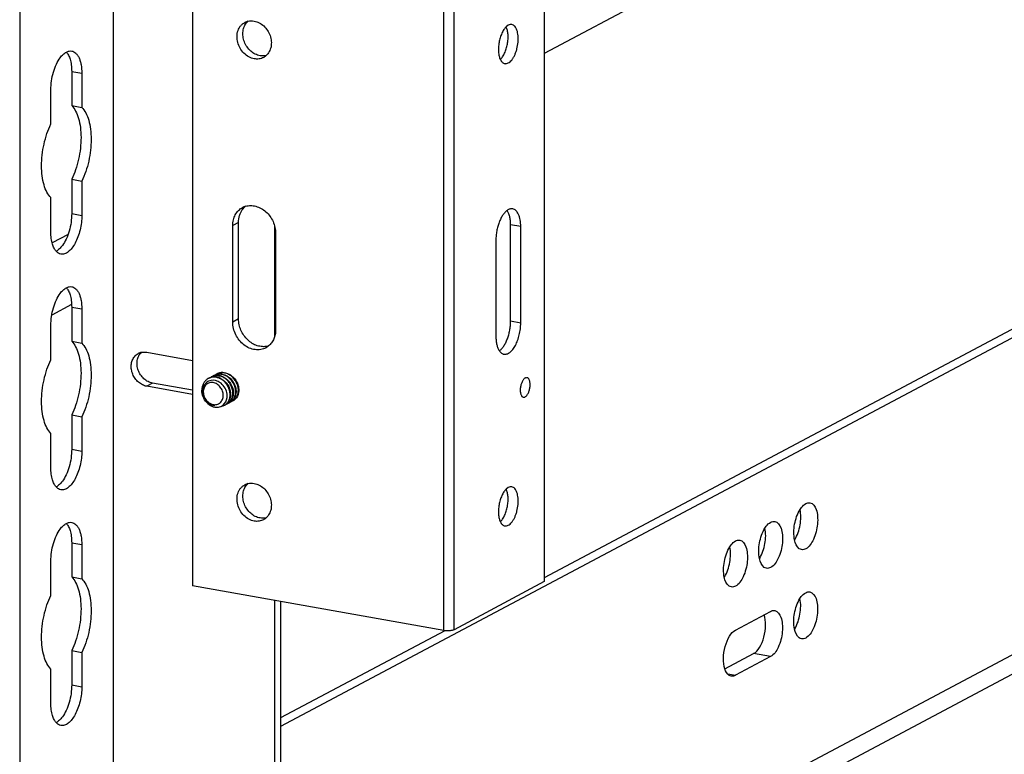
# Model space of a CAD drawing. Units: inches. Extents: x 0 to 17, y 0 to 11.
# Drawn here: x 5.4 to 6.3, y 5.1 to 5.8 of the extents above; entities that cross this region are included whole.
import ezdxf

# ---------------------------------------------------------------- set-up
doc = ezdxf.new("R2010")
doc.units = ezdxf.units.IN
doc.header["$LTSCALE"] = 0.935
doc.header["$MEASUREMENT"] = 0
doc.layers.get('0').update_dxf_attribs({"linetype": 'CONTINUOUS'})
doc.layers.add('02___PRT_ALL_AXES', color=7, linetype='CONTINUOUS')

msp = doc.modelspace()

# ---------------------------------------------------------------- linework, layer by layer
at = {"color": 7, "linetype": 'Continuous'}
for p, q in [((5.44542, 6.72195), (5.44542, 3.03636)), ((5.3572, 6.68631), (5.3572, 2.98914)), ((6.96837, 6.37403), (5.85292, 5.78125)), ((5.52043, 6.33094), (5.52043, 5.27794)), ((5.85292, 6.33484), (5.85292, 5.28184)), ((5.75816, 5.23553), (5.75816, 6.28853)), ((5.76789, 5.23633), (5.76789, 6.28933)), ((6.96837, 5.87803), (5.85292, 5.28525)), ((6.96837, 5.86987), (5.60375, 5.14467)), ((5.40636, 5.76436), (5.41594, 5.76265)), ((5.40636, 5.76436), (5.40636, 5.73197)), ((5.41594, 5.76265), (5.41594, 5.73026)), ((5.38669, 5.71461), (5.38669, 5.747)), ((5.40636, 5.73197), (5.41594, 5.73026)), ((5.40636, 5.6623), (5.41594, 5.66059)), ((5.40636, 5.6623), (5.40636, 5.62991)), ((5.41594, 5.66059), (5.41594, 5.6282)), ((5.38669, 5.61254), (5.38669, 5.64494)), ((5.40636, 5.62991), (5.41594, 5.6282)), ((5.59822, 5.61815), (5.59822, 5.51345)), ((5.4029, 5.61011), (5.38792, 5.60215)), ((7.02677, 5.60112), (5.60375, 4.84489)), ((7.02088, 5.57965), (5.60375, 4.82655)), ((5.40627, 5.54389), (5.38755, 5.53394)), ((5.40636, 5.54146), (5.41594, 5.53975)), ((5.40636, 5.54146), (5.40636, 5.50907)), ((5.41594, 5.53975), (5.41594, 5.50736)), ((5.38669, 5.4917), (5.38669, 5.5241)), ((5.40636, 5.50907), (5.41594, 5.50736)), ((5.47725, 5.49868), (5.52043, 5.49097)), ((5.48278, 5.46954), (5.47725, 5.46658)), ((5.52043, 5.45887), (5.47725, 5.46658)), ((5.52043, 5.46282), (5.48278, 5.46954)), ((5.5381, 5.47214), (5.5358, 5.47138)), ((5.54025, 5.47231), (5.5381, 5.47214)), ((5.54244, 5.47201), (5.54025, 5.47231)), ((5.54481, 5.47117), (5.54244, 5.47201)), ((5.55274, 5.45362), (5.55323, 5.45596)), ((5.55323, 5.45596), (5.5533, 5.45825)), ((5.55647, 5.457), (5.55599, 5.45479)), ((5.55658, 5.45927), (5.55647, 5.457)), ((5.55857, 5.45617), (5.55785, 5.4544)), ((5.55905, 5.45838), (5.55857, 5.45617)), ((5.55917, 5.46065), (5.55905, 5.45838)), ((5.56044, 5.45579), (5.55955, 5.45434)), ((5.56115, 5.45756), (5.56044, 5.45579)), ((5.56302, 5.45717), (5.56214, 5.45572)), ((5.5473, 5.44747), (5.54957, 5.44883)), ((5.54957, 5.44883), (5.55092, 5.45019)), ((5.55092, 5.45019), (5.55195, 5.45175)), ((5.55195, 5.45175), (5.55274, 5.45362)), ((5.55527, 5.45302), (5.55439, 5.45157)), ((5.55599, 5.45479), (5.55527, 5.45302)), ((5.55785, 5.4544), (5.55697, 5.45295)), ((5.40636, 5.4394), (5.41594, 5.43769)), ((5.40636, 5.4394), (5.40636, 5.407)), ((5.41594, 5.43769), (5.41594, 5.4053)), ((5.38669, 5.38964), (5.38669, 5.42203)), ((5.40636, 5.407), (5.41594, 5.4053)), ((5.40636, 5.31856), (5.41594, 5.31685)), ((5.40636, 5.31856), (5.40636, 5.28617)), ((5.41594, 5.31685), (5.41594, 5.28446)), ((5.38669, 5.2688), (5.38669, 5.30119)), ((5.40636, 5.28617), (5.41594, 5.28446)), ((5.85292, 5.28184), (5.76789, 5.23633)), ((5.75816, 5.23553), (5.52043, 5.27794)), ((5.59822, 5.26406), (5.59822, 4.54134)), ((5.60375, 5.26307), (5.60375, 4.54035)), ((6.03389, 5.23601), (6.06711, 5.25366)), ((5.75909, 5.23539), (5.60375, 5.15284)), ((5.40636, 5.21649), (5.41594, 5.21478)), ((5.40636, 5.21649), (5.40636, 5.1841)), ((5.41594, 5.21478), (5.41594, 5.18239)), ((6.02395, 5.19924), (6.05108, 5.21366)), ((6.06707, 5.21081), (6.05108, 5.21366)), ((6.06707, 5.21081), (6.03385, 5.19316)), ((5.38669, 5.16674), (5.38669, 5.19913)), ((6.02655, 5.19446), (6.03385, 5.19316)), ((5.40636, 5.1841), (5.41594, 5.18239))]:
    msp.add_line(p, q, dxfattribs=at)
for centre, radius, start, end in [((5.47472, 5.48735), 0.01152, 102.42789, 118.14571), ((5.54062, 5.46438), 0.01077, 115.67282, 118.15808), ((5.54103, 5.46461), 0.01076, 111.58217, 118.15202), ((5.54321, 5.46575), 0.01078, 118.15965, 124.72127), ((5.5411, 5.46443), 0.01096, 103.77414, 111.57426), ((5.5432, 5.46576), 0.01077, 115.22342, 118.15403), ((5.54118, 5.46409), 0.01131, 95.96696, 103.77866), ((5.54361, 5.466), 0.01076, 111.58217, 118.15202), ((5.54579, 5.46714), 0.01078, 118.15965, 124.72127), ((5.54368, 5.46581), 0.01096, 103.77414, 111.57426), ((5.54124, 5.46359), 0.0118, 88.07177, 95.99019), ((5.54579, 5.46715), 0.01077, 115.22342, 118.15403), ((5.54376, 5.46547), 0.01131, 95.96696, 103.77866), ((5.54619, 5.46738), 0.01076, 111.58217, 118.15202), ((5.54122, 5.46285), 0.01255, 80.02311, 88.12341), ((5.54838, 5.46852), 0.01078, 118.15965, 124.72127), ((5.54626, 5.46719), 0.01096, 103.77414, 111.57426), ((5.54382, 5.46498), 0.0118, 88.07177, 95.99019), ((5.54837, 5.46853), 0.01077, 115.22342, 118.15403), ((5.54107, 5.46197), 0.01344, 71.56752, 80.03431), ((5.54635, 5.46685), 0.01131, 95.96696, 103.77866), ((5.54878, 5.46876), 0.01076, 111.58217, 118.15202), ((5.54381, 5.46423), 0.01255, 80.02311, 88.12341), ((5.54885, 5.46858), 0.01096, 103.77414, 111.57426), ((5.5464, 5.46636), 0.0118, 88.07177, 95.99019), ((5.54073, 5.46094), 0.01453, 62.32739, 71.57322), ((5.54365, 5.46335), 0.01344, 71.56752, 80.03431), ((5.54893, 5.46823), 0.01131, 95.96696, 103.77866), ((5.54639, 5.46561), 0.01255, 80.02311, 88.12341), ((5.54899, 5.46774), 0.0118, 88.07177, 95.99019), ((5.5444, 5.46295), 0.01505, 173.85448, 180.0151), ((5.54646, 5.46358), 0.01705, 176.70568, 182.42029), ((5.5402, 5.46289), 0.00961, 140.32869, 146.36996), ((5.53932, 5.45753), 0.014, 2.92805, 6.80208), ((5.54161, 5.45887), 0.01498, 1.55131, 4.18119), ((5.55408, 5.46159), 0.00997, 314.90655, 323.94685), ((5.54372, 5.4613), 0.01298, 223.80505, 228.69223), ((5.54324, 5.46103), 0.01229, 224.37914, 229.51742), ((5.54208, 5.45787), 0.00911, 260.78368, 267.45584), ((5.54097, 5.45561), 0.00688, 269.36624, 275.90724), ((5.54637, 5.45674), 0.00931, 298.15858, 302.99596), ((5.54678, 5.45697), 0.00932, 298.16259, 305.72905), ((5.5467, 5.45708), 0.00945, 305.75038, 314.8551), ((5.54894, 5.45816), 0.00935, 290.55757, 298.14998), ((5.54895, 5.45812), 0.00931, 298.15858, 302.99596), ((5.54632, 5.45744), 0.00997, 314.90655, 323.94685), ((5.54936, 5.45836), 0.00932, 298.16259, 305.72905), ((5.54928, 5.45846), 0.00945, 305.75038, 314.8551), ((5.55152, 5.45954), 0.00935, 290.55757, 298.14998), ((5.55154, 5.45951), 0.00931, 298.15858, 302.99596), ((5.54891, 5.45882), 0.00997, 314.90655, 323.94685), ((5.55194, 5.45974), 0.00932, 298.16259, 305.72905), ((5.55186, 5.45985), 0.00945, 305.75038, 314.8551), ((5.55412, 5.46089), 0.00931, 298.15858, 302.99596), ((5.55149, 5.46021), 0.00997, 314.90655, 323.94685), ((5.55453, 5.46112), 0.00932, 298.16259, 305.72905), ((5.55445, 5.46123), 0.00945, 305.75038, 314.8551)]:
    msp.add_arc(centre, radius, start, end, dxfattribs=at)
for points, knots in [([(5.39551, 5.77726), (5.39636, 5.77842), (5.3981, 5.78045), (5.40025, 5.78208), (5.40133, 5.78265)], [0, 0, 0, 0, 0.539722, 1, 1, 1, 1]), ([(5.40133, 5.78265), (5.40214, 5.78309), (5.40381, 5.78374), (5.40562, 5.78377), (5.40645, 5.78362)], [0, 0, 0, 0, 0.523624, 1, 1, 1, 1]), ([(5.40135, 5.78264), (5.40212, 5.78178), (5.4035, 5.77965), (5.40441, 5.7773), (5.40481, 5.77601)], [0, 0, 0, 0, 0.462033, 1, 1, 1, 1]), ([(5.40645, 5.78362), (5.40715, 5.7835), (5.40856, 5.783), (5.41044, 5.78159), (5.41207, 5.77958), (5.41345, 5.77703), (5.41455, 5.77398), (5.41566, 5.76918), (5.41594, 5.76531), (5.41594, 5.76265)], [0, 0, 0, 0, 0.08636, 0.179043, 0.282654, 0.39972, 0.531048, 0.6762, 1, 1, 1, 1]), ([(5.38669, 5.747), (5.38669, 5.74977), (5.38712, 5.75537), (5.38887, 5.76349), (5.39159, 5.77091), (5.3941, 5.77534), (5.39551, 5.77726)], [0, 0, 0, 0, 0.26043, 0.525095, 0.776553, 1, 1, 1, 1]), ([(5.40481, 5.77601), (5.40535, 5.77423), (5.40613, 5.77036), (5.40636, 5.76643), (5.40636, 5.76436)], [0, 0, 0, 0, 0.473179, 1, 1, 1, 1]), ([(5.40636, 5.73197), (5.40785, 5.7305), (5.41051, 5.72666), (5.41318, 5.71963), (5.41483, 5.71116), (5.41536, 5.70164), (5.41476, 5.69153), (5.41304, 5.68129), (5.4103, 5.67146), (5.40778, 5.66523), (5.40636, 5.6623)], [0, 0, 0, 0, 0.086182, 0.18905, 0.307907, 0.439852, 0.580406, 0.724249, 0.865983, 1, 1, 1, 1]), ([(5.41594, 5.73026), (5.41743, 5.7288), (5.42009, 5.72495), (5.42277, 5.71792), (5.42441, 5.70945), (5.42494, 5.69993), (5.42434, 5.68982), (5.42262, 5.67959), (5.41988, 5.66975), (5.41736, 5.66352), (5.41594, 5.66059)], [0, 0, 0, 0, 0.086182, 0.18905, 0.307907, 0.439852, 0.580406, 0.724249, 0.865983, 1, 1, 1, 1]), ([(5.38669, 5.64494), (5.38519, 5.6464), (5.38254, 5.65025), (5.37986, 5.65728), (5.37822, 5.66575), (5.37768, 5.67527), (5.37829, 5.68538), (5.38, 5.69561), (5.38274, 5.70545), (5.38526, 5.71168), (5.38669, 5.71461)], [0, 0, 0, 0, 0.086182, 0.18905, 0.307907, 0.439852, 0.580406, 0.724249, 0.865983, 1, 1, 1, 1]), ([(5.41594, 5.6282), (5.41594, 5.62591), (5.41564, 5.62126), (5.41441, 5.61442), (5.41246, 5.60791), (5.40989, 5.6021), (5.40685, 5.5973), (5.40391, 5.5942), (5.40144, 5.59256), (5.39966, 5.59178), (5.39789, 5.59142), (5.39673, 5.59148), (5.39618, 5.59158)], [0, 0, 0, 0, 0.15204, 0.307729, 0.459662, 0.601499, 0.727712, 0.83492, 0.881398, 0.923678, 0.962723, 1, 1, 1, 1]), ([(5.40636, 5.62991), (5.40636, 5.62713), (5.40592, 5.62153), (5.40418, 5.61342), (5.40145, 5.606), (5.39894, 5.60156), (5.39753, 5.59965)], [0, 0, 0, 0, 0.26043, 0.525095, 0.776553, 1, 1, 1, 1]), ([(5.38824, 5.6009), (5.38769, 5.60268), (5.38692, 5.60655), (5.38669, 5.61048), (5.38669, 5.61254)], [0, 0, 0, 0, 0.473179, 1, 1, 1, 1]), ([(5.3917, 5.59426), (5.39093, 5.59513), (5.38955, 5.59726), (5.38864, 5.59961), (5.38824, 5.6009)], [0, 0, 0, 0, 0.462033, 1, 1, 1, 1]), ([(5.39753, 5.59965), (5.39668, 5.59849), (5.39494, 5.59646), (5.3928, 5.59483), (5.39172, 5.59426)], [0, 0, 0, 0, 0.539722, 1, 1, 1, 1]), ([(5.39618, 5.59158), (5.39535, 5.59172), (5.39366, 5.59238), (5.39231, 5.59357), (5.3917, 5.59426)], [0, 0, 0, 0, 0.476294, 1, 1, 1, 1]), ([(5.39551, 5.55436), (5.39636, 5.55551), (5.3981, 5.55754), (5.40025, 5.55917), (5.40133, 5.55975)], [0, 0, 0, 0, 0.539722, 1, 1, 1, 1]), ([(5.40133, 5.55975), (5.40214, 5.56018), (5.40381, 5.56083), (5.40562, 5.56086), (5.40645, 5.56072)], [0, 0, 0, 0, 0.523624, 1, 1, 1, 1]), ([(5.40135, 5.55974), (5.40212, 5.55887), (5.4035, 5.55674), (5.40441, 5.55439), (5.40481, 5.5531)], [0, 0, 0, 0, 0.462033, 1, 1, 1, 1]), ([(5.40645, 5.56072), (5.40715, 5.56059), (5.40856, 5.56009), (5.41044, 5.55868), (5.41207, 5.55668), (5.41345, 5.55412), (5.41455, 5.55108), (5.41566, 5.54627), (5.41594, 5.54241), (5.41594, 5.53975)], [0, 0, 0, 0, 0.08636, 0.179043, 0.282654, 0.39972, 0.531048, 0.6762, 1, 1, 1, 1]), ([(5.38669, 5.5241), (5.38669, 5.52687), (5.38712, 5.53247), (5.38887, 5.54058), (5.39159, 5.548), (5.3941, 5.55244), (5.39551, 5.55436)], [0, 0, 0, 0, 0.26043, 0.525095, 0.776553, 1, 1, 1, 1]), ([(5.40481, 5.5531), (5.40535, 5.55133), (5.40613, 5.54746), (5.40636, 5.54353), (5.40636, 5.54146)], [0, 0, 0, 0, 0.473179, 1, 1, 1, 1]), ([(5.40636, 5.50907), (5.40785, 5.5076), (5.41051, 5.50375), (5.41318, 5.49673), (5.41483, 5.48826), (5.41536, 5.47874), (5.41476, 5.46862), (5.41304, 5.45839), (5.4103, 5.44855), (5.40778, 5.44232), (5.40636, 5.4394)], [0, 0, 0, 0, 0.086182, 0.18905, 0.307907, 0.439852, 0.580406, 0.724249, 0.865983, 1, 1, 1, 1]), ([(5.41594, 5.50736), (5.41743, 5.50589), (5.42009, 5.50204), (5.42277, 5.49502), (5.42441, 5.48655), (5.42494, 5.47703), (5.42434, 5.46691), (5.42262, 5.45668), (5.41988, 5.44684), (5.41736, 5.44061), (5.41594, 5.43769)], [0, 0, 0, 0, 0.086182, 0.18905, 0.307907, 0.439852, 0.580406, 0.724249, 0.865983, 1, 1, 1, 1]), ([(5.47725, 5.46658), (5.47586, 5.46682), (5.47308, 5.46777), (5.46937, 5.47027), (5.46626, 5.4737), (5.46398, 5.47779), (5.4627, 5.48225), (5.46251, 5.48675), (5.46344, 5.49096), (5.46482, 5.49342), (5.46566, 5.49447)], [0, 0, 0, 0, 0.119412, 0.245288, 0.375619, 0.507855, 0.638699, 0.765264, 0.885742, 1, 1, 1, 1]), ([(5.46566, 5.49447), (5.46616, 5.49509), (5.46727, 5.49624), (5.46859, 5.49713), (5.46929, 5.4975)], [0, 0, 0, 0, 0.503317, 1, 1, 1, 1]), ([(5.48278, 5.46954), (5.48132, 5.4698), (5.4784, 5.47082), (5.47454, 5.47352), (5.47138, 5.47722), (5.46916, 5.4816), (5.46806, 5.48632), (5.46818, 5.49099), (5.46953, 5.49525), (5.47124, 5.49762), (5.47224, 5.49858)], [0, 0, 0, 0, 0.120225, 0.247171, 0.378591, 0.511526, 0.642344, 0.768036, 0.887061, 1, 1, 1, 1]), ([(5.47224, 5.4986), (5.47264, 5.49869), (5.4743, 5.49896), (5.47601, 5.4989), (5.47725, 5.49868)], [0, 0, 0, 0, 0.246339, 1, 1, 1, 1]), ([(5.38669, 5.42203), (5.38519, 5.4235), (5.38254, 5.42735), (5.37986, 5.43437), (5.37822, 5.44284), (5.37768, 5.45236), (5.37829, 5.46248), (5.38, 5.47271), (5.38274, 5.48255), (5.38526, 5.48878), (5.38669, 5.4917)], [0, 0, 0, 0, 0.086182, 0.18905, 0.307907, 0.439852, 0.580406, 0.724249, 0.865983, 1, 1, 1, 1]), ([(5.53554, 5.47388), (5.5348, 5.47348), (5.53339, 5.4725), (5.53225, 5.47122), (5.53174, 5.47052)], [0, 0, 0, 0, 0.488853, 1, 1, 1, 1]), ([(5.55617, 5.45905), (5.5561, 5.46156), (5.55501, 5.46541), (5.55214, 5.46963), (5.54937, 5.47228), (5.54616, 5.47419), (5.54265, 5.47521), (5.53913, 5.47523), (5.53694, 5.47456), (5.53595, 5.47409)], [0, 0, 0, 0, 0.256375, 0.391177, 0.519785, 0.645036, 0.769518, 0.88863, 1, 1, 1, 1]), ([(5.55875, 5.46043), (5.55869, 5.46293), (5.5576, 5.46677), (5.55475, 5.47099), (5.55199, 5.47363), (5.5488, 5.47555), (5.5453, 5.47658), (5.54179, 5.47662), (5.5396, 5.47597), (5.53861, 5.47551)], [0, 0, 0, 0, 0.256227, 0.39099, 0.519639, 0.644808, 0.769298, 0.888508, 1, 1, 1, 1]), ([(5.56134, 5.46182), (5.56127, 5.46432), (5.56019, 5.46815), (5.55733, 5.47237), (5.55458, 5.47502), (5.55138, 5.47693), (5.54789, 5.47796), (5.54438, 5.478), (5.54218, 5.47735), (5.5412, 5.47689)], [0, 0, 0, 0, 0.256227, 0.39099, 0.519639, 0.644808, 0.769298, 0.888508, 1, 1, 1, 1]), ([(5.56392, 5.4632), (5.56385, 5.4657), (5.56277, 5.46953), (5.55992, 5.47375), (5.55716, 5.4764), (5.55396, 5.47831), (5.55047, 5.47935), (5.54696, 5.47938), (5.54476, 5.47874), (5.54378, 5.47827)], [0, 0, 0, 0, 0.256227, 0.39099, 0.519639, 0.644808, 0.769298, 0.888508, 1, 1, 1, 1]), ([(5.54748, 5.4738), (5.54998, 5.4725), (5.55432, 5.46843), (5.55634, 5.46282), (5.55655, 5.45996)], [0, 0, 0, 0, 0.495763, 1, 1, 1, 1]), ([(5.54791, 5.4761), (5.54946, 5.47559), (5.55167, 5.47439), (5.55418, 5.47218), (5.55643, 5.46954), (5.55846, 5.46571), (5.55912, 5.4623), (5.55917, 5.46065)], [0, 0, 0, 0, 0.242487, 0.365728, 0.494512, 0.755416, 1, 1, 1, 1]), ([(5.54857, 5.47797), (5.55033, 5.47766), (5.5538, 5.47628), (5.55802, 5.47251), (5.5609, 5.46762), (5.5617, 5.46386), (5.56175, 5.46204)], [0, 0, 0, 0, 0.24299, 0.491129, 0.753174, 1, 1, 1, 1]), ([(5.54939, 5.47954), (5.55052, 5.4795), (5.5528, 5.47911), (5.55491, 5.47816), (5.5559, 5.47758)], [0, 0, 0, 0, 0.49426, 1, 1, 1, 1]), ([(5.5559, 5.47758), (5.55623, 5.47739), (5.55751, 5.47657), (5.55867, 5.47557), (5.55945, 5.47474)], [0, 0, 0, 0, 0.248055, 1, 1, 1, 1]), ([(5.55945, 5.47474), (5.56094, 5.4732), (5.5633, 5.46963), (5.56428, 5.46546), (5.56433, 5.46342)], [0, 0, 0, 0, 0.512774, 1, 1, 1, 1]), ([(5.53174, 5.47052), (5.53112, 5.46965), (5.53011, 5.46773), (5.52958, 5.46563), (5.52944, 5.46456)], [0, 0, 0, 0, 0.495594, 1, 1, 1, 1]), ([(5.5322, 5.46822), (5.53158, 5.4673), (5.53065, 5.46519), (5.53038, 5.4629), (5.5304, 5.46174)], [0, 0, 0, 0, 0.487383, 1, 1, 1, 1]), ([(5.54963, 5.45794), (5.54963, 5.45933), (5.54912, 5.46215), (5.54707, 5.46587), (5.54402, 5.46871), (5.54089, 5.47), (5.53838, 5.47018), (5.53658, 5.46991), (5.53493, 5.46923), (5.53298, 5.46782), (5.5312, 5.46515), (5.53077, 5.46261), (5.53077, 5.46131)], [0, 0, 0, 0, 0.133505, 0.27006, 0.403159, 0.52795, 0.587228, 0.644764, 0.701371, 0.758045, 0.874596, 1, 1, 1, 1]), ([(5.5358, 5.47138), (5.53522, 5.47111), (5.53413, 5.47042), (5.53321, 5.46952), (5.5328, 5.46903)], [0, 0, 0, 0, 0.496737, 1, 1, 1, 1]), ([(5.54763, 5.46935), (5.54741, 5.46953), (5.54653, 5.47022), (5.54556, 5.47081), (5.54481, 5.47117)], [0, 0, 0, 0, 0.25369, 1, 1, 1, 1]), ([(5.55322, 5.45919), (5.55299, 5.46113), (5.55171, 5.46497), (5.54915, 5.46809), (5.54763, 5.46935)], [0, 0, 0, 0, 0.497291, 1, 1, 1, 1]), ([(5.53404, 5.45124), (5.53258, 5.45282), (5.53024, 5.45652), (5.52935, 5.46083), (5.52935, 5.46295)], [0, 0, 0, 0, 0.504642, 1, 1, 1, 1]), ([(5.52943, 5.46286), (5.5295, 5.46109), (5.53022, 5.45759), (5.53238, 5.45372), (5.53473, 5.45127), (5.53667, 5.44987), (5.53875, 5.44897), (5.54019, 5.44874), (5.54089, 5.44873)], [0, 0, 0, 0, 0.268659, 0.532863, 0.659738, 0.781086, 0.894488, 1, 1, 1, 1]), ([(5.53435, 5.45232), (5.53313, 5.45356), (5.53118, 5.45653), (5.53042, 5.46001), (5.5304, 5.46174)], [0, 0, 0, 0, 0.500458, 1, 1, 1, 1]), ([(5.53077, 5.46131), (5.53077, 5.45969), (5.53147, 5.45641), (5.53331, 5.45361), (5.53446, 5.45244)], [0, 0, 0, 0, 0.495746, 1, 1, 1, 1]), ([(5.53977, 5.44936), (5.54039, 5.44922), (5.54165, 5.44906), (5.54351, 5.44926), (5.54525, 5.4499), (5.54677, 5.45093), (5.54802, 5.45232), (5.54927, 5.4546), (5.54963, 5.45661), (5.54963, 5.45794)], [0, 0, 0, 0, 0.126274, 0.248481, 0.368323, 0.487988, 0.609701, 0.735264, 1, 1, 1, 1]), ([(5.55144, 5.44893), (5.5522, 5.44943), (5.55362, 5.45068), (5.55516, 5.45314), (5.55605, 5.456), (5.5562, 5.45803), (5.55617, 5.45905)], [0, 0, 0, 0, 0.23379, 0.480309, 0.737736, 1, 1, 1, 1]), ([(5.55402, 5.45032), (5.55478, 5.45081), (5.5562, 5.45207), (5.55775, 5.45452), (5.55864, 5.45739), (5.55878, 5.45942), (5.55875, 5.46043)], [0, 0, 0, 0, 0.23379, 0.480309, 0.737736, 1, 1, 1, 1]), ([(5.55661, 5.4517), (5.55737, 5.45219), (5.55879, 5.45345), (5.56033, 5.4559), (5.56122, 5.45877), (5.56137, 5.4608), (5.56134, 5.46182)], [0, 0, 0, 0, 0.23379, 0.480309, 0.737736, 1, 1, 1, 1]), ([(5.55919, 5.45308), (5.55995, 5.45358), (5.56137, 5.45483), (5.56291, 5.45728), (5.5638, 5.46015), (5.56395, 5.46218), (5.56392, 5.4632)], [0, 0, 0, 0, 0.23379, 0.480309, 0.737736, 1, 1, 1, 1]), ([(5.56175, 5.46204), (5.56176, 5.46166), (5.56175, 5.46015), (5.56149, 5.45864), (5.56115, 5.45756)], [0, 0, 0, 0, 0.251324, 1, 1, 1, 1]), ([(5.56433, 5.46342), (5.56436, 5.46234), (5.56419, 5.46018), (5.5635, 5.45812), (5.56302, 5.45717)], [0, 0, 0, 0, 0.505488, 1, 1, 1, 1]), ([(5.53404, 5.45124), (5.53542, 5.44978), (5.53788, 5.44797), (5.54157, 5.44682), (5.54343, 5.44671), (5.54433, 5.44677)], [0, 0, 0, 0, 0.521455, 0.766283, 1, 1, 1, 1]), ([(5.54062, 5.44888), (5.53963, 5.44904), (5.53766, 5.44969), (5.53594, 5.45086), (5.53515, 5.45155)], [0, 0, 0, 0, 0.48669, 1, 1, 1, 1]), ([(5.53526, 5.45168), (5.53593, 5.45112), (5.53735, 5.45015), (5.53896, 5.44954), (5.53977, 5.44936)], [0, 0, 0, 0, 0.511418, 1, 1, 1, 1]), ([(5.54433, 5.44677), (5.54459, 5.44679), (5.5456, 5.44691), (5.54659, 5.44718), (5.5473, 5.44747)], [0, 0, 0, 0, 0.253022, 1, 1, 1, 1]), ([(5.5473, 5.44747), (5.54761, 5.44751), (5.54881, 5.44769), (5.54997, 5.44811), (5.55076, 5.44854)], [0, 0, 0, 0, 0.258193, 1, 1, 1, 1]), ([(5.41594, 5.4053), (5.41594, 5.403), (5.41564, 5.39836), (5.41441, 5.39152), (5.41246, 5.38501), (5.40989, 5.3792), (5.40685, 5.3744), (5.40391, 5.3713), (5.40144, 5.36965), (5.39966, 5.36887), (5.39789, 5.36852), (5.39673, 5.36857), (5.39618, 5.36867)], [0, 0, 0, 0, 0.15204, 0.307729, 0.459662, 0.601499, 0.727712, 0.83492, 0.881398, 0.923678, 0.962723, 1, 1, 1, 1]), ([(5.40636, 5.407), (5.40636, 5.40423), (5.40592, 5.39863), (5.40418, 5.39052), (5.40145, 5.3831), (5.39894, 5.37866), (5.39753, 5.37674)], [0, 0, 0, 0, 0.26043, 0.525095, 0.776553, 1, 1, 1, 1]), ([(5.38824, 5.378), (5.38769, 5.37977), (5.38692, 5.38364), (5.38669, 5.38757), (5.38669, 5.38964)], [0, 0, 0, 0, 0.473179, 1, 1, 1, 1]), ([(5.3917, 5.37136), (5.39093, 5.37223), (5.38955, 5.37436), (5.38864, 5.37671), (5.38824, 5.378)], [0, 0, 0, 0, 0.462033, 1, 1, 1, 1]), ([(5.39618, 5.36867), (5.39535, 5.36882), (5.39366, 5.36948), (5.39231, 5.37067), (5.3917, 5.37136)], [0, 0, 0, 0, 0.476294, 1, 1, 1, 1]), ([(5.39753, 5.37674), (5.39668, 5.37559), (5.39494, 5.37356), (5.3928, 5.37193), (5.39172, 5.37135)], [0, 0, 0, 0, 0.539722, 1, 1, 1, 1]), ([(6.09496, 5.35003), (6.09536, 5.35066), (6.09685, 5.3528), (6.09877, 5.35473), (6.10042, 5.35561)], [0, 0, 0, 0, 0.28652, 1, 1, 1, 1]), ([(6.10435, 5.35635), (6.10719, 5.35585), (6.11054, 5.35061), (6.11171, 5.34343), (6.11165, 5.3336), (6.10888, 5.32265), (6.10373, 5.31454), (6.10037, 5.31276)], [0, 0, 0, 0, 0.175984, 0.306837, 0.458198, 0.767656, 1, 1, 1, 1]), ([(6.08982, 5.32119), (6.08879, 5.32603), (6.08916, 5.33618), (6.09232, 5.34584), (6.09496, 5.35003)], [0, 0, 0, 0, 0.499996, 1, 1, 1, 1]), ([(6.09002, 5.32146), (6.09259, 5.32565), (6.09567, 5.3352), (6.09601, 5.34525), (6.09499, 5.35003)], [0, 0, 0, 0, 0.501176, 1, 1, 1, 1]), ([(5.39551, 5.33145), (5.39636, 5.33261), (5.3981, 5.33464), (5.40025, 5.33627), (5.40133, 5.33685)], [0, 0, 0, 0, 0.539722, 1, 1, 1, 1]), ([(5.40133, 5.33685), (5.40214, 5.33728), (5.40381, 5.33793), (5.40562, 5.33796), (5.40645, 5.33781)], [0, 0, 0, 0, 0.523624, 1, 1, 1, 1]), ([(5.40135, 5.33684), (5.40212, 5.33597), (5.4035, 5.33384), (5.40441, 5.33149), (5.40481, 5.3302)], [0, 0, 0, 0, 0.462033, 1, 1, 1, 1]), ([(5.40645, 5.33781), (5.40715, 5.33769), (5.40856, 5.33719), (5.41044, 5.33578), (5.41207, 5.33377), (5.41345, 5.33122), (5.41455, 5.32818), (5.41566, 5.32337), (5.41594, 5.3195), (5.41594, 5.31685)], [0, 0, 0, 0, 0.08636, 0.179043, 0.282654, 0.39972, 0.531048, 0.6762, 1, 1, 1, 1]), ([(6.06174, 5.33237), (6.06214, 5.33301), (6.06363, 5.33515), (6.06555, 5.33708), (6.0672, 5.33796)], [0, 0, 0, 0, 0.28652, 1, 1, 1, 1]), ([(6.07113, 5.33869), (6.07397, 5.33819), (6.07733, 5.33296), (6.07849, 5.32578), (6.07843, 5.31594), (6.07566, 5.305), (6.07051, 5.29689), (6.06716, 5.29511)], [0, 0, 0, 0, 0.175984, 0.306837, 0.458198, 0.767656, 1, 1, 1, 1]), ([(5.38669, 5.30119), (5.38669, 5.30397), (5.38712, 5.30957), (5.38887, 5.31768), (5.39159, 5.3251), (5.3941, 5.32954), (5.39551, 5.33145)], [0, 0, 0, 0, 0.26043, 0.525095, 0.776553, 1, 1, 1, 1]), ([(5.40481, 5.3302), (5.40535, 5.32842), (5.40613, 5.32455), (5.40636, 5.32062), (5.40636, 5.31856)], [0, 0, 0, 0, 0.473179, 1, 1, 1, 1]), ([(6.0566, 5.30353), (6.05557, 5.30838), (6.05594, 5.31853), (6.0591, 5.32818), (6.06174, 5.33237)], [0, 0, 0, 0, 0.499996, 1, 1, 1, 1]), ([(6.0568, 5.30381), (6.05937, 5.308), (6.06245, 5.31755), (6.06279, 5.32759), (6.06177, 5.33238)], [0, 0, 0, 0, 0.501176, 1, 1, 1, 1]), ([(6.02853, 5.31472), (6.02893, 5.31536), (6.03041, 5.3175), (6.03233, 5.31943), (6.03398, 5.3203)], [0, 0, 0, 0, 0.28652, 1, 1, 1, 1]), ([(6.03791, 5.32104), (6.04075, 5.32054), (6.04411, 5.31531), (6.04527, 5.30812), (6.04521, 5.29829), (6.04244, 5.28735), (6.03729, 5.27924), (6.03394, 5.27745)], [0, 0, 0, 0, 0.175984, 0.306837, 0.458198, 0.767656, 1, 1, 1, 1]), ([(6.09644, 5.31202), (6.09567, 5.31216), (6.09198, 5.31384), (6.09047, 5.31813), (6.08982, 5.32119)], [0, 0, 0, 0, 0.200343, 1, 1, 1, 1]), ([(6.02338, 5.28588), (6.02235, 5.29073), (6.02272, 5.30088), (6.02588, 5.31053), (6.02853, 5.31472)], [0, 0, 0, 0, 0.499996, 1, 1, 1, 1]), ([(6.02358, 5.28615), (6.02615, 5.29034), (6.02923, 5.2999), (6.02958, 5.30994), (6.02855, 5.31473)], [0, 0, 0, 0, 0.501176, 1, 1, 1, 1]), ([(6.06322, 5.29437), (6.06245, 5.2945), (6.05876, 5.29619), (6.05725, 5.30048), (6.0566, 5.30353)], [0, 0, 0, 0, 0.200343, 1, 1, 1, 1]), ([(5.40636, 5.28617), (5.40785, 5.2847), (5.41051, 5.28085), (5.41318, 5.27382), (5.41483, 5.26535), (5.41536, 5.25583), (5.41476, 5.24572), (5.41304, 5.23549), (5.4103, 5.22565), (5.40778, 5.21942), (5.40636, 5.21649)], [0, 0, 0, 0, 0.086182, 0.18905, 0.307907, 0.439852, 0.580406, 0.724249, 0.865983, 1, 1, 1, 1]), ([(5.41594, 5.28446), (5.41743, 5.28299), (5.42009, 5.27914), (5.42277, 5.27211), (5.42441, 5.26364), (5.42494, 5.25413), (5.42434, 5.24401), (5.42262, 5.23378), (5.41988, 5.22394), (5.41736, 5.21771), (5.41594, 5.21478)], [0, 0, 0, 0, 0.086182, 0.18905, 0.307907, 0.439852, 0.580406, 0.724249, 0.865983, 1, 1, 1, 1]), ([(6.03001, 5.27671), (6.02923, 5.27685), (6.02554, 5.27853), (6.02404, 5.28282), (6.02338, 5.28588)], [0, 0, 0, 0, 0.200343, 1, 1, 1, 1]), ([(6.09487, 5.26573), (6.09527, 5.26637), (6.09676, 5.26851), (6.09868, 5.27044), (6.10033, 5.27131)], [0, 0, 0, 0, 0.28652, 1, 1, 1, 1]), ([(6.10426, 5.27205), (6.1071, 5.27155), (6.11046, 5.26632), (6.11162, 5.25914), (6.11156, 5.2493), (6.10879, 5.23836), (6.10364, 5.23025), (6.10029, 5.22846)], [0, 0, 0, 0, 0.175984, 0.306837, 0.458198, 0.767656, 1, 1, 1, 1]), ([(5.38669, 5.19913), (5.38519, 5.2006), (5.38254, 5.20444), (5.37986, 5.21147), (5.37822, 5.21994), (5.37768, 5.22946), (5.37829, 5.23958), (5.38, 5.24981), (5.38274, 5.25964), (5.38526, 5.26587), (5.38669, 5.2688)], [0, 0, 0, 0, 0.086182, 0.18905, 0.307907, 0.439852, 0.580406, 0.724249, 0.865983, 1, 1, 1, 1]), ([(6.08973, 5.23689), (6.0887, 5.24174), (6.08907, 5.25189), (6.09223, 5.26154), (6.09487, 5.26573)], [0, 0, 0, 0, 0.499996, 1, 1, 1, 1]), ([(6.08993, 5.23717), (6.0925, 5.24136), (6.09558, 5.25091), (6.09592, 5.26095), (6.0949, 5.26574)], [0, 0, 0, 0, 0.501176, 1, 1, 1, 1]), ([(6.05108, 5.21366), (6.05343, 5.21491), (6.05757, 5.21999), (6.06122, 5.22935), (6.06279, 5.24002), (6.06209, 5.24729), (6.06105, 5.25046)], [0, 0, 0, 0, 0.199147, 0.464529, 0.750274, 1, 1, 1, 1]), ([(6.07104, 5.2544), (6.07388, 5.2539), (6.07724, 5.24867), (6.0784, 5.24148), (6.07834, 5.23165), (6.07557, 5.22071), (6.07042, 5.21259), (6.06707, 5.21081)], [0, 0, 0, 0, 0.175984, 0.306837, 0.458198, 0.767656, 1, 1, 1, 1]), ([(5.76789, 5.23633), (5.76763, 5.23619), (5.76702, 5.23594), (5.76601, 5.23566), (5.76484, 5.23544), (5.76308, 5.23524), (5.76083, 5.2352), (5.75902, 5.23537), (5.75816, 5.23553)], [0, 0, 0, 0, 0.089506, 0.196861, 0.318935, 0.451967, 0.732403, 1, 1, 1, 1]), ([(6.02393, 5.19921), (6.02289, 5.20238), (6.02219, 5.20965), (6.02376, 5.22032), (6.02741, 5.22968), (6.03154, 5.23476), (6.03389, 5.23601)], [0, 0, 0, 0, 0.249727, 0.535473, 0.800855, 1, 1, 1, 1]), ([(6.09635, 5.22772), (6.09558, 5.22786), (6.09189, 5.22955), (6.09038, 5.23383), (6.08973, 5.23689)], [0, 0, 0, 0, 0.200343, 1, 1, 1, 1]), ([(6.02992, 5.19242), (6.02927, 5.19253), (6.0263, 5.19372), (6.0247, 5.19688), (6.02393, 5.19921)], [0, 0, 0, 0, 0.210086, 1, 1, 1, 1]), ([(5.41594, 5.18239), (5.41594, 5.1801), (5.41564, 5.17545), (5.41441, 5.16861), (5.41246, 5.16211), (5.40989, 5.15629), (5.40685, 5.15149), (5.40391, 5.14839), (5.40144, 5.14675), (5.39966, 5.14597), (5.39789, 5.14561), (5.39673, 5.14567), (5.39618, 5.14577)], [0, 0, 0, 0, 0.15204, 0.307729, 0.459662, 0.601499, 0.727712, 0.83492, 0.881398, 0.923678, 0.962723, 1, 1, 1, 1]), ([(5.40636, 5.1841), (5.40636, 5.18133), (5.40592, 5.17573), (5.40418, 5.16761), (5.40145, 5.16019), (5.39894, 5.15576), (5.39753, 5.15384)], [0, 0, 0, 0, 0.26043, 0.525095, 0.776553, 1, 1, 1, 1]), ([(5.38824, 5.1551), (5.38769, 5.15687), (5.38692, 5.16074), (5.38669, 5.16467), (5.38669, 5.16674)], [0, 0, 0, 0, 0.473179, 1, 1, 1, 1]), ([(5.3917, 5.14846), (5.39093, 5.14932), (5.38955, 5.15145), (5.38864, 5.1538), (5.38824, 5.1551)], [0, 0, 0, 0, 0.462033, 1, 1, 1, 1]), ([(5.39618, 5.14577), (5.39535, 5.14592), (5.39366, 5.14658), (5.39231, 5.14777), (5.3917, 5.14846)], [0, 0, 0, 0, 0.476294, 1, 1, 1, 1]), ([(5.39753, 5.15384), (5.39668, 5.15269), (5.39494, 5.15065), (5.3928, 5.14902), (5.39172, 5.14845)], [0, 0, 0, 0, 0.539722, 1, 1, 1, 1])]:
    msp.add_open_spline(points, degree=3, knots=knots, dxfattribs=at)
for points in [[(6.10042, 5.35561), (6.1016, 5.35623), (6.10304, 5.35658), (6.10435, 5.35635)], [(6.0672, 5.33796), (6.06838, 5.33858), (6.06982, 5.33893), (6.07113, 5.33869)], [(6.03398, 5.3203), (6.03516, 5.32093), (6.0366, 5.32127), (6.03791, 5.32104)], [(6.10037, 5.31276), (6.0992, 5.31213), (6.09776, 5.31179), (6.09644, 5.31202)], [(6.06716, 5.29511), (6.06598, 5.29448), (6.06454, 5.29413), (6.06322, 5.29437)], [(6.03394, 5.27745), (6.03276, 5.27683), (6.03132, 5.27648), (6.03001, 5.27671)], [(6.10033, 5.27131), (6.10151, 5.27194), (6.10295, 5.27228), (6.10426, 5.27205)], [(6.06711, 5.25366), (6.06829, 5.25429), (6.06973, 5.25463), (6.07104, 5.2544)], [(6.10029, 5.22846), (6.09911, 5.22784), (6.09767, 5.22749), (6.09635, 5.22772)], [(6.03385, 5.19316), (6.03267, 5.19253), (6.03123, 5.19219), (6.02992, 5.19242)]]:
    msp.add_open_spline(points, degree=3, dxfattribs=at)
at = {"layer": '02___PRT_ALL_AXES', "color": 7, "linetype": 'Continuous'}
for p, q in [((5.81917, 5.80802), (5.81714, 5.80651)), ((5.56779, 5.63359), (5.57007, 5.63617)), ((5.56412, 5.62147), (5.55859, 5.61851)), ((5.55859, 5.52724), (5.55859, 5.61851)), ((5.56412, 5.5302), (5.56412, 5.62147)), ((5.83089, 5.61753), (5.82131, 5.61924)), ((5.82131, 5.52797), (5.82131, 5.61924)), ((5.83089, 5.52626), (5.83089, 5.61753)), ((5.59919, 5.61126), (5.59919, 5.52)), ((5.80745, 5.60498), (5.80745, 5.51372)), ((5.56412, 5.5302), (5.55859, 5.52724)), ((5.83089, 5.52626), (5.82131, 5.52797)), ((5.81917, 5.37077), (5.81714, 5.36926))]:
    msp.add_line(p, q, dxfattribs=at)
for centre, radius, start, end in [((5.57608, 5.79935), 0.0128, 103.90475, 118.14986), ((5.58189, 5.80198), 0.01322, 132.24892, 137.44082), ((5.80598, 5.80107), 0.01242, 25.09438, 25.96276), ((5.58163, 5.78894), 0.0129, 298.22943, 312.26275), ((5.57534, 5.62151), 0.01593, 106.76372, 118.16202), ((5.58106, 5.62422), 0.01624, 129.43981, 132.61115), ((5.58237, 5.5171), 0.01604, 298.19034, 309.44689), ((5.58782, 5.52039), 0.01638, 282.46605, 286.8007), ((5.57608, 5.3621), 0.0128, 103.90475, 118.14986), ((5.58189, 5.36474), 0.01322, 132.24892, 137.44082), ((5.80598, 5.36382), 0.01242, 25.09438, 25.96276), ((5.58163, 5.35169), 0.0129, 298.22943, 312.26275)]:
    msp.add_arc(centre, radius, start, end, dxfattribs=at)
for points, knots in [([(5.57889, 5.77627), (5.5771, 5.77658), (5.57353, 5.77789), (5.56894, 5.7814), (5.56534, 5.78615), (5.56308, 5.79169), (5.56238, 5.79748), (5.56319, 5.80214), (5.56467, 5.8054), (5.56613, 5.80753), (5.56792, 5.80931), (5.56931, 5.81024), (5.57004, 5.81063)], [0, 0, 0, 0, 0.121855, 0.250795, 0.384271, 0.518186, 0.648331, 0.771713, 0.83079, 0.888231, 0.944445, 1, 1, 1, 1]), ([(5.58442, 5.77923), (5.58284, 5.77951), (5.57966, 5.7806), (5.57545, 5.78351), (5.57196, 5.78747), (5.56946, 5.79219), (5.56814, 5.7973), (5.56811, 5.80241), (5.56939, 5.80712), (5.57112, 5.8098), (5.57215, 5.81093)], [0, 0, 0, 0, 0.119931, 0.246257, 0.377222, 0.509831, 0.640678, 0.766798, 0.886492, 1, 1, 1, 1]), ([(5.573, 5.81177), (5.57395, 5.812), (5.57592, 5.81226), (5.5779, 5.81211), (5.57889, 5.81193)], [0, 0, 0, 0, 0.493181, 1, 1, 1, 1]), ([(5.57889, 5.81193), (5.58053, 5.81164), (5.58381, 5.81049), (5.58813, 5.80742), (5.59166, 5.80325), (5.59411, 5.79831), (5.59528, 5.793), (5.59506, 5.78777), (5.59369, 5.78376), (5.59195, 5.78106), (5.59088, 5.77991), (5.59031, 5.77939)], [0, 0, 0, 0, 0.120445, 0.247476, 0.379143, 0.512162, 0.642897, 0.768325, 0.886968, 0.944086, 1, 1, 1, 1]), ([(5.82246, 5.80865), (5.8222, 5.8087), (5.82165, 5.80874), (5.82052, 5.80862), (5.81969, 5.8083), (5.81917, 5.80802)], [0, 0, 0, 0, 0.235645, 0.477788, 1, 1, 1, 1]), ([(5.81714, 5.80651), (5.81631, 5.80572), (5.81475, 5.80376), (5.81288, 5.80028), (5.81136, 5.7962), (5.8103, 5.79178), (5.80976, 5.78725), (5.80978, 5.78291), (5.81033, 5.77899), (5.81111, 5.77662), (5.81162, 5.77559)], [0, 0, 0, 0, 0.104608, 0.225893, 0.359642, 0.499978, 0.640321, 0.774084, 0.895403, 1, 1, 1, 1]), ([(5.81162, 5.77558), (5.81244, 5.77637), (5.81399, 5.77831), (5.81585, 5.78175), (5.81737, 5.78579), (5.81843, 5.79018), (5.81898, 5.79467), (5.81899, 5.799), (5.81847, 5.80291), (5.81771, 5.80529), (5.81722, 5.80633)], [0, 0, 0, 0, 0.104362, 0.225273, 0.358612, 0.498618, 0.63883, 0.772755, 0.89458, 1, 1, 1, 1]), ([(5.81917, 5.77236), (5.81975, 5.77267), (5.82091, 5.77351), (5.82247, 5.77517), (5.82393, 5.77728), (5.82525, 5.77976), (5.82639, 5.78255), (5.82764, 5.7866), (5.82838, 5.79083), (5.82859, 5.79506), (5.82847, 5.79806), (5.82807, 5.80083), (5.82741, 5.80328), (5.82651, 5.80536), (5.82537, 5.807), (5.82403, 5.80815), (5.82298, 5.80856), (5.82246, 5.80865)], [0, 0, 0, 0, 0.047853, 0.102832, 0.164779, 0.232985, 0.306231, 0.382976, 0.539799, 0.616366, 0.689334, 0.757176, 0.818694, 0.87318, 0.920626, 0.962096, 1, 1, 1, 1]), ([(5.58774, 5.77757), (5.58708, 5.77722), (5.5857, 5.77663), (5.58274, 5.77593), (5.5804, 5.776), (5.57889, 5.77627)], [0, 0, 0, 0, 0.244844, 0.492161, 1, 1, 1, 1]), ([(5.5903, 5.77939), (5.58936, 5.77915), (5.58739, 5.77889), (5.5854, 5.77905), (5.58442, 5.77923)], [0, 0, 0, 0, 0.493181, 1, 1, 1, 1]), ([(5.81162, 5.77559), (5.81187, 5.77507), (5.81241, 5.77412), (5.81343, 5.77294), (5.81459, 5.77211), (5.81545, 5.77181), (5.81588, 5.77173)], [0, 0, 0, 0, 0.290501, 0.548976, 0.781768, 1, 1, 1, 1]), ([(5.81588, 5.77173), (5.81614, 5.77168), (5.81668, 5.77164), (5.81782, 5.77176), (5.81865, 5.77208), (5.81917, 5.77236)], [0, 0, 0, 0, 0.235645, 0.477788, 1, 1, 1, 1]), ([(5.55859, 5.61851), (5.55859, 5.62031), (5.55898, 5.62385), (5.56081, 5.62874), (5.5633, 5.63216), (5.56576, 5.6343), (5.56712, 5.63517), (5.56783, 5.63555)], [0, 0, 0, 0, 0.266208, 0.520032, 0.762901, 0.881876, 1, 1, 1, 1]), ([(5.56412, 5.62147), (5.56412, 5.62367), (5.56457, 5.62695), (5.56612, 5.63096), (5.56719, 5.63276), (5.56779, 5.63359)], [0, 0, 0, 0, 0.513856, 0.760367, 1, 1, 1, 1]), ([(5.57075, 5.63676), (5.57152, 5.63699), (5.57312, 5.63734), (5.57643, 5.63759), (5.58072, 5.63699), (5.58566, 5.63493), (5.59018, 5.63167), (5.594, 5.62741), (5.59691, 5.6224), (5.59875, 5.61694), (5.59919, 5.61313), (5.59919, 5.61126)], [0, 0, 0, 0, 0.055404, 0.111664, 0.22752, 0.349047, 0.476002, 0.606938, 0.739602, 0.871437, 1, 1, 1, 1]), ([(5.81807, 5.63286), (5.8173, 5.63231), (5.81579, 5.63092), (5.8138, 5.62833), (5.81199, 5.62519), (5.81042, 5.62158), (5.80913, 5.61762), (5.80818, 5.61346), (5.80759, 5.60922), (5.80745, 5.60638), (5.80745, 5.60498)], [0, 0, 0, 0, 0.092677, 0.198882, 0.317555, 0.446493, 0.582733, 0.722812, 0.863203, 1, 1, 1, 1]), ([(5.82329, 5.63433), (5.82287, 5.6344), (5.822, 5.63445), (5.82067, 5.63421), (5.81934, 5.63368), (5.81849, 5.63316), (5.81807, 5.63286)], [0, 0, 0, 0, 0.228141, 0.465882, 0.721232, 1, 1, 1, 1]), ([(5.82131, 5.61924), (5.82131, 5.6206), (5.82118, 5.62323), (5.82058, 5.62695), (5.8196, 5.63017), (5.81863, 5.63206), (5.81808, 5.63287)], [0, 0, 0, 0, 0.289101, 0.555434, 0.793178, 1, 1, 1, 1]), ([(5.83089, 5.61753), (5.83089, 5.61862), (5.83081, 5.62076), (5.83042, 5.62382), (5.82978, 5.6266), (5.8289, 5.62904), (5.82779, 5.63109), (5.82648, 5.6327), (5.82498, 5.63383), (5.82384, 5.63423), (5.82329, 5.63433)], [0, 0, 0, 0, 0.16689, 0.324114, 0.469067, 0.600351, 0.717448, 0.821033, 0.913665, 1, 1, 1, 1]), ([(5.59136, 5.50439), (5.58981, 5.50405), (5.58654, 5.50381), (5.58163, 5.50478), (5.5769, 5.50699), (5.57261, 5.5103), (5.56899, 5.51452), (5.56625, 5.51941), (5.56453, 5.52471), (5.56412, 5.52839), (5.56412, 5.5302)], [0, 0, 0, 0, 0.111863, 0.228432, 0.350532, 0.477714, 0.608496, 0.740709, 0.871972, 1, 1, 1, 1]), ([(5.58995, 5.50296), (5.58919, 5.50255), (5.58759, 5.50185), (5.58504, 5.50121), (5.58238, 5.50097), (5.57871, 5.5012), (5.57409, 5.50254), (5.569, 5.50562), (5.56462, 5.50994), (5.56124, 5.51523), (5.5591, 5.52109), (5.55859, 5.52521), (5.55859, 5.52724)], [0, 0, 0, 0, 0.055334, 0.111132, 0.167811, 0.225709, 0.345695, 0.471891, 0.603069, 0.736801, 0.870076, 1, 1, 1, 1]), ([(5.81068, 5.50009), (5.81146, 5.50064), (5.81297, 5.50203), (5.81496, 5.50462), (5.81677, 5.50777), (5.81834, 5.51138), (5.81963, 5.51533), (5.82058, 5.51949), (5.82117, 5.52373), (5.82131, 5.52657), (5.82131, 5.52797)], [0, 0, 0, 0, 0.092677, 0.198882, 0.317555, 0.446493, 0.582733, 0.722812, 0.863203, 1, 1, 1, 1]), ([(5.81505, 5.49692), (5.8155, 5.49684), (5.81643, 5.49679), (5.81785, 5.49708), (5.81927, 5.4977), (5.82068, 5.49864), (5.82207, 5.49989), (5.82393, 5.50202), (5.82604, 5.50535), (5.8281, 5.51001), (5.82966, 5.51522), (5.83065, 5.5207), (5.83089, 5.52442), (5.83089, 5.52626)], [0, 0, 0, 0, 0.03727, 0.076311, 0.118571, 0.165053, 0.21628, 0.272429, 0.398617, 0.540428, 0.69237, 0.847894, 1, 1, 1, 1]), ([(5.59919, 5.52), (5.59919, 5.51848), (5.59891, 5.5155), (5.59762, 5.51129), (5.59552, 5.5076), (5.59361, 5.50557), (5.59256, 5.50471)], [0, 0, 0, 0, 0.264379, 0.51866, 0.763035, 1, 1, 1, 1]), ([(5.80745, 5.51372), (5.80745, 5.51235), (5.80758, 5.50972), (5.80818, 5.50601), (5.80916, 5.50278), (5.81013, 5.50089), (5.81068, 5.50008)], [0, 0, 0, 0, 0.289101, 0.555434, 0.793178, 1, 1, 1, 1]), ([(5.81068, 5.50008), (5.81097, 5.49966), (5.81158, 5.49888), (5.81265, 5.49792), (5.81381, 5.49725), (5.81464, 5.49699), (5.81505, 5.49692)], [0, 0, 0, 0, 0.278659, 0.534015, 0.771777, 1, 1, 1, 1]), ([(5.83511, 5.47435), (5.83482, 5.4742), (5.83424, 5.47377), (5.83346, 5.47294), (5.83273, 5.47189), (5.83182, 5.47018), (5.83096, 5.46773), (5.8305, 5.46511), (5.8304, 5.463), (5.83046, 5.4615), (5.83066, 5.46012), (5.83099, 5.45889), (5.83144, 5.45785), (5.832, 5.45703), (5.83268, 5.45645), (5.8332, 5.45625), (5.83346, 5.45621)], [0, 0, 0, 0, 0.047826, 0.102834, 0.16482, 0.233017, 0.382874, 0.539722, 0.616298, 0.689282, 0.757126, 0.818664, 0.873145, 0.920611, 0.962073, 1, 1, 1, 1]), ([(5.83675, 5.47466), (5.83649, 5.47471), (5.83591, 5.4747), (5.83537, 5.47449), (5.83511, 5.47435)], [0, 0, 0, 0, 0.477174, 1, 1, 1, 1]), ([(5.83511, 5.45652), (5.8354, 5.45667), (5.83598, 5.4571), (5.83676, 5.45793), (5.83749, 5.45898), (5.8384, 5.46069), (5.83925, 5.46314), (5.83971, 5.46576), (5.83982, 5.46787), (5.83976, 5.46937), (5.83956, 5.47075), (5.83923, 5.47198), (5.83878, 5.47302), (5.83821, 5.47384), (5.83753, 5.47442), (5.83701, 5.47462), (5.83675, 5.47466)], [0, 0, 0, 0, 0.047826, 0.102834, 0.16482, 0.233017, 0.382874, 0.539722, 0.616298, 0.689282, 0.757126, 0.818664, 0.873145, 0.920611, 0.962073, 1, 1, 1, 1]), ([(5.83346, 5.45621), (5.83373, 5.45616), (5.83431, 5.45617), (5.83485, 5.45638), (5.83511, 5.45652)], [0, 0, 0, 0, 0.477174, 1, 1, 1, 1]), ([(5.57889, 5.33902), (5.5771, 5.33934), (5.57353, 5.34065), (5.56894, 5.34416), (5.56534, 5.34891), (5.56308, 5.35444), (5.56238, 5.36023), (5.56319, 5.36489), (5.56467, 5.36815), (5.56613, 5.37028), (5.56792, 5.37206), (5.56931, 5.37299), (5.57004, 5.37338)], [0, 0, 0, 0, 0.121855, 0.250795, 0.384271, 0.518186, 0.648331, 0.771713, 0.83079, 0.888231, 0.944445, 1, 1, 1, 1]), ([(5.58442, 5.34198), (5.58284, 5.34226), (5.57966, 5.34336), (5.57545, 5.34626), (5.57196, 5.35022), (5.56946, 5.35494), (5.56814, 5.36005), (5.56811, 5.36516), (5.56939, 5.36987), (5.57112, 5.37256), (5.57215, 5.37368)], [0, 0, 0, 0, 0.119931, 0.246257, 0.377222, 0.509831, 0.640678, 0.766798, 0.886492, 1, 1, 1, 1]), ([(5.573, 5.37452), (5.57395, 5.37476), (5.57592, 5.37502), (5.5779, 5.37486), (5.57889, 5.37468)], [0, 0, 0, 0, 0.493181, 1, 1, 1, 1]), ([(5.57889, 5.37468), (5.58053, 5.37439), (5.58381, 5.37324), (5.58813, 5.37018), (5.59166, 5.366), (5.59411, 5.36106), (5.59528, 5.35575), (5.59506, 5.35052), (5.59369, 5.34651), (5.59195, 5.34381), (5.59088, 5.34266), (5.59031, 5.34214)], [0, 0, 0, 0, 0.120445, 0.247476, 0.379143, 0.512162, 0.642897, 0.768325, 0.886968, 0.944086, 1, 1, 1, 1]), ([(5.82246, 5.3714), (5.8222, 5.37145), (5.82165, 5.37149), (5.82052, 5.37137), (5.81969, 5.37105), (5.81917, 5.37077)], [0, 0, 0, 0, 0.235645, 0.477788, 1, 1, 1, 1]), ([(5.81917, 5.33511), (5.81975, 5.33542), (5.82091, 5.33626), (5.82247, 5.33793), (5.82393, 5.34003), (5.82525, 5.34251), (5.82639, 5.3453), (5.82764, 5.34935), (5.82838, 5.35359), (5.82859, 5.35781), (5.82847, 5.36081), (5.82807, 5.36358), (5.82741, 5.36604), (5.82651, 5.36811), (5.82537, 5.36975), (5.82403, 5.37091), (5.82298, 5.37131), (5.82246, 5.3714)], [0, 0, 0, 0, 0.047853, 0.102832, 0.164779, 0.232985, 0.306231, 0.382976, 0.539799, 0.616366, 0.689334, 0.757176, 0.818694, 0.87318, 0.920626, 0.962096, 1, 1, 1, 1]), ([(5.81714, 5.36926), (5.81631, 5.36847), (5.81475, 5.36651), (5.81288, 5.36303), (5.81136, 5.35896), (5.8103, 5.35453), (5.80976, 5.35001), (5.80978, 5.34566), (5.81033, 5.34174), (5.81111, 5.33937), (5.81162, 5.33834)], [0, 0, 0, 0, 0.104608, 0.225893, 0.359642, 0.499978, 0.640321, 0.774084, 0.895403, 1, 1, 1, 1]), ([(5.81162, 5.33833), (5.81244, 5.33912), (5.81399, 5.34106), (5.81585, 5.34451), (5.81737, 5.34854), (5.81843, 5.35293), (5.81898, 5.35742), (5.81899, 5.36175), (5.81847, 5.36566), (5.81771, 5.36805), (5.81722, 5.36909)], [0, 0, 0, 0, 0.104362, 0.225273, 0.358612, 0.498618, 0.63883, 0.772755, 0.89458, 1, 1, 1, 1]), ([(5.58774, 5.34032), (5.58708, 5.33997), (5.5857, 5.33938), (5.58274, 5.33869), (5.5804, 5.33875), (5.57889, 5.33902)], [0, 0, 0, 0, 0.244844, 0.492161, 1, 1, 1, 1]), ([(5.5903, 5.34214), (5.58936, 5.34191), (5.58739, 5.34165), (5.5854, 5.3418), (5.58442, 5.34198)], [0, 0, 0, 0, 0.493181, 1, 1, 1, 1]), ([(5.81162, 5.33834), (5.81187, 5.33782), (5.81241, 5.33687), (5.81343, 5.33569), (5.81459, 5.33486), (5.81545, 5.33456), (5.81588, 5.33448)], [0, 0, 0, 0, 0.290501, 0.548976, 0.781768, 1, 1, 1, 1]), ([(5.81588, 5.33448), (5.81614, 5.33444), (5.81668, 5.33439), (5.81782, 5.33451), (5.81865, 5.33483), (5.81917, 5.33511)], [0, 0, 0, 0, 0.235645, 0.477788, 1, 1, 1, 1])]:
    msp.add_open_spline(points, degree=3, knots=knots, dxfattribs=at)

doc.saveas('drawing.dxf')
